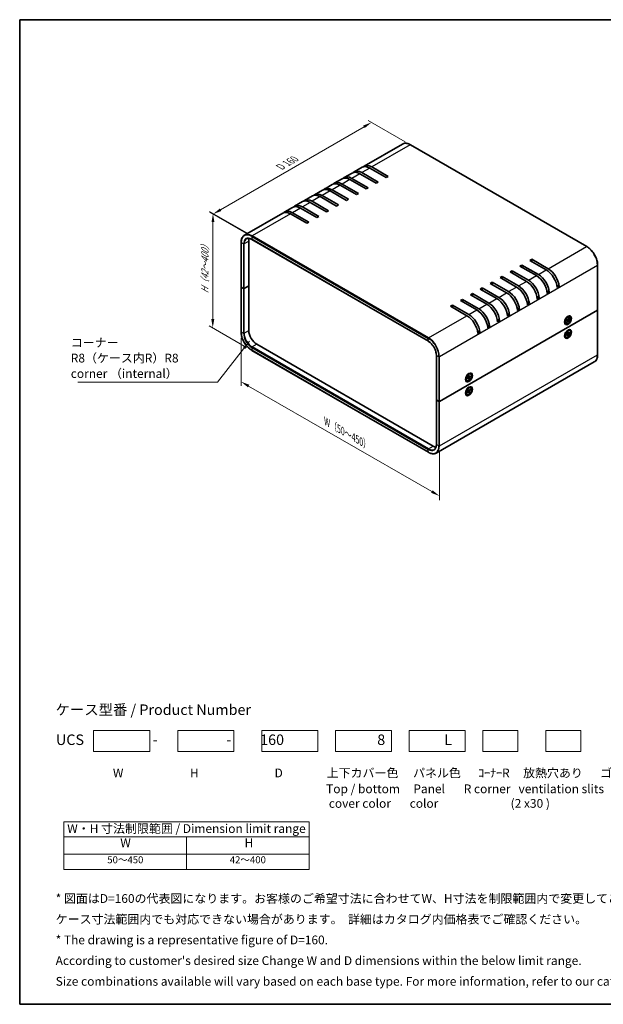
# Model space of a CAD drawing. Units: millimetres. Extents: x 36 to 3781, y 20 to 723.
# Drawn here: x 36 to 452, y 20 to 722 of the extents above; entities that cross this region are included whole.
import ezdxf

# ---------------------------------------------------------------- set-up
doc = ezdxf.new("R2010")
doc.units = ezdxf.units.MM
doc.header["$LTSCALE"] = 2.5
doc.layers.get('Defpoints').update_dxf_attribs({"lineweight": 25})
for name, color, linetype, lineweight in [('Border (ISO)', 7, 'Continuous', 35), ('Dimension (ISO)', 7, 'Continuous', 18), ('Sketch Geometry (ISO)', 7, 'Continuous', 18), ('Symbol (ISO)', 7, 'Continuous', 18), ('Visible (ISO)', 7, 'Continuous', 35), ('Visible Narrow (ISO)', 7, 'Continuous', 25)]:
    doc.layers.add(name, color=color, linetype=linetype, lineweight=lineweight)
doc.styles.add('Note Text (TK)', font='txt')
doc.styles.add('Note Text (TK2)', font='txt')
doc.dimstyles.new('Default - Method 1b (TK)', dxfattribs={"dimscale": 2.5, "dimtxt": 2.5, "dimasz": 2.5, "dimexe": 1, "dimexo": 1.5, "dimgap": 1, "dimtad": 1, "dimtoh": 1, "dimrnd": 1e-08, "dimdsep": 46, "dimtxsty": 'Note Text (TK)', "dimcen": 0.09, "dimdle": 5, "dimclrd": 100, "dimclre": 100, "dimclrt": 7, "dimadec": 1, "dimazin": 1, "dimtfac": 1, "dimtmove": 0, "dimatfit": 3, "dimfxl": 1, "dimtolj": 1, "dimlwd": -1, "dimlwe": -1, "dimarcsym": 0})
doc.dimstyles.new('Default - Method 1b (TK)$7', dxfattribs={"dimscale": 2.5, "dimtxt": 2.5, "dimasz": 2.5, "dimexe": 1, "dimexo": 1.5, "dimgap": 1, "dimtad": 1, "dimtoh": 1, "dimrnd": 1e-08, "dimdsep": 46, "dimtxsty": 'Note Text (TK)', "dimcen": 0.09, "dimdle": 5, "dimclrd": 100, "dimclre": 100, "dimclrt": 7, "dimadec": 1, "dimazin": 1, "dimtfac": 1, "dimtmove": 0, "dimatfit": 3, "dimfxl": 1, "dimtolj": 1, "dimlwd": -1, "dimlwe": -1, "dimarcsym": 0})

# ---------------------------------------------------------------- blocks, each defined once
blk = doc.blocks.new('図面枠 tk図枠')
at = {"layer": 'Border (ISO)'}
for p, q in [((14.5, 289), (405.5, 289)), ((14.5, 289), (14.5, 8)), ((405.5, 289), (405.5, 8)), ((14.5, 8), (405.5, 8))]:
    blk.add_line(p, q, dxfattribs=at)
blk = doc.blocks.new('*D5')
at = {"layer": 'Defpoints', "color": 0}
for p in [(287.21, 649.23), (314.85, 633.28), (201.77, 567.82)]:
    blk.add_point(p, dxfattribs=at)
at = {"layer": 'Dimension (ISO)', "color": 100}
for p, q in [((311.1, 635.44), (284.71, 650.68)), ((179.54, 586.91), (281.8, 646.1)), ((198.03, 569.98), (171.64, 585.22))]:
    blk.add_line(p, q, dxfattribs=at)
for points in [[(281.28, 647), (282.32, 645.2), (287.21, 649.23)], [(179.02, 587.81), (180.07, 586.01), (174.13, 583.78)]]:
    blk.add_solid(points, dxfattribs=at)
at = {"layer": 'Dimension (ISO)', "color": 7, "insert": (220.98, 616.75), "char_height": 6.25, "attachment_point": 4, "rotation": 30.06578, "style": 'Note Text (TK)'}
blk.add_mtext('\\A1;{\\Q-29.934;\\W0.817;\\H0.816x; D 160}', dxfattribs=at)
blk = doc.blocks.new('*D6')
at = {"layer": 'Defpoints', "color": 0}
for p in [(201.98, 568.19), (173.94, 502.63), (201.83, 486.52)]:
    blk.add_point(p, dxfattribs=at)
at = {"layer": 'Dimension (ISO)', "color": 100}
for p, q in [((198.24, 570.35), (171.59, 585.73)), ((174.08, 578.04), (173.95, 508.88)), ((198.09, 488.69), (171.44, 504.07))]:
    blk.add_line(p, q, dxfattribs=at)
for points in [[(173.04, 578.04), (175.12, 578.04), (174.09, 584.29)], [(172.91, 508.88), (174.99, 508.88), (173.94, 502.63)]]:
    blk.add_solid(points, dxfattribs=at)
at = {"layer": 'Dimension (ISO)', "color": 7, "insert": (168.3, 525.87), "char_height": 6.25, "attachment_point": 4, "rotation": 89.89476, "style": 'Note Text (TK)'}
blk.add_mtext('\\A1;{\\Q29.895;\\W0.817;\\H0.816x; H（42～400）}', dxfattribs=at)
blk = doc.blocks.new('*D7')
at = {"layer": 'Defpoints', "color": 0}
for p in [(194.12, 499.89), (335.63, 418.36), (335.63, 382.7)]:
    blk.add_point(p, dxfattribs=at)
at = {"layer": 'Dimension (ISO)', "color": 100}
for p, q in [((194.12, 495.56), (194.12, 461.34)), ((199.53, 461.11), (330.21, 385.82)), ((335.63, 414.03), (335.63, 379.81))]:
    blk.add_line(p, q, dxfattribs=at)
for points in [[(200.05, 462.01), (199.01, 460.2), (194.12, 464.23)], [(330.73, 386.72), (329.69, 384.92), (335.63, 382.7)]]:
    blk.add_solid(points, dxfattribs=at)
at = {"layer": 'Dimension (ISO)', "color": 7, "insert": (253.47, 436.6), "char_height": 6.25, "attachment_point": 4, "rotation": 330.05262, "style": 'Note Text (TK)'}
blk.add_mtext('\\A1;{\\Q-29.947;\\W0.817;\\H0.816x; W（50～450）}', dxfattribs=at)
blk = doc.blocks.new('テーブル2')
at = {"layer": 'Symbol (ISO)'}
for p, q in [((27.06, 60.04), (97.06, 60.04)), ((27.06, 60.04), (27.06, 55.76)), ((97.06, 60.04), (97.06, 55.76)), ((27.06, 55.76), (97.06, 55.76)), ((27.06, 55.76), (27.06, 50.86)), ((62.06, 55.76), (62.06, 50.86)), ((97.06, 55.76), (97.06, 50.86)), ((27.06, 50.86), (97.06, 50.86)), ((27.06, 50.86), (27.06, 46.46)), ((62.06, 50.86), (62.06, 46.46)), ((97.06, 50.86), (97.06, 46.46)), ((27.06, 46.46), (97.06, 46.46))]:
    blk.add_line(p, q, dxfattribs=at)
at = {"layer": 'Symbol (ISO)', "color": 7, "attachment_point": 7}
for s, insert, char_height, style in [('W・H 寸法制限範囲 / Dimension limit range', (28.06, 56.12), 2.5, 'Note Text (TK)'), ('W', (43.2, 52.04), 2.5, 'Note Text (TK)'), ('H', (78.65, 52.06), 2.5, 'Note Text (TK)'), ('50～450', (39.48, 47.63), 2, 'Note Text (TK2)'), ('42～400', (74.43, 47.63), 2, 'Note Text (TK2)')]:
    blk.add_mtext(s, dxfattribs=dict(at, insert=insert, char_height=char_height, style=style))

msp = doc.modelspace()

# ---------------------------------------------------------------- linework, layer by layer
at = {"layer": 'Sketch Geometry (ISO)'}
for p, q in [((88.9853, 215.3577), (128.9853, 215.3577)), ((88.9853, 200.3577), (88.9853, 215.3577)), ((128.9853, 215.3577), (128.9853, 200.3577)), ((148.9853, 200.3577), (148.9853, 215.3577)), ((148.9853, 215.3577), (188.9853, 215.3577)), ((188.9853, 215.3577), (188.9853, 200.3577)), ((208.9853, 200.3577), (208.9853, 215.3577)), ((208.9853, 215.3577), (248.9853, 215.3577)), ((248.9853, 215.3577), (248.9853, 200.3577)), ((261.4853, 200.3577), (261.4853, 215.3577)), ((261.4853, 215.3577), (301.4853, 215.3577)), ((301.4853, 215.3577), (301.4853, 200.3577)), ((313.9853, 215.3577), (353.9853, 215.3577)), ((313.9853, 200.3577), (313.9853, 215.3577)), ((353.9853, 215.3577), (353.9853, 200.3577)), ((366.4853, 215.3577), (391.4853, 215.3577)), ((366.4853, 200.3577), (366.4853, 215.3577)), ((391.4853, 215.3577), (391.4853, 200.3577)), ((411.4853, 200.3577), (411.4853, 215.3577)), ((411.4853, 215.3577), (436.4853, 215.3577)), ((436.4853, 215.3577), (436.4853, 200.3577)), ((128.9853, 200.3577), (88.9853, 200.3577)), ((188.9853, 200.3577), (148.9853, 200.3577)), ((248.9853, 200.3577), (208.9853, 200.3577)), ((301.4853, 200.3577), (261.4853, 200.3577)), ((353.9853, 200.3577), (313.9853, 200.3577)), ((391.4853, 200.3577), (366.4853, 200.3577)), ((436.4853, 200.3577), (411.4853, 200.3577))]:
    msp.add_line(p, q, dxfattribs=at)
at = {"layer": 'Visible (ISO)'}
for p, q in [((309.1977, 633.8067), (281.8326, 618.0075)), ((314.8477, 633.2767), (440.7127, 560.6085)), ((273.3474, 613.1085), (267.6905, 609.8425)), ((280.4184, 617.191), (274.7616, 613.925)), ((290.5146, 605.8276), (278.8474, 612.5637)), ((280.2616, 613.3802), (291.9288, 606.6441)), ((297.5857, 609.9101), (285.9184, 616.6462)), ((287.3326, 617.4627), (298.9999, 610.7266)), ((259.2052, 604.9435), (253.5484, 601.6775)), ((266.2763, 609.026), (260.6194, 605.76)), ((276.3725, 597.6626), (264.7052, 604.3987)), ((266.1194, 605.2152), (277.7867, 598.4791)), ((283.4436, 601.7451), (271.7763, 608.4812)), ((273.1905, 609.2977), (284.8578, 602.5616)), ((291.9288, 606.6441), (290.5146, 605.8276)), ((298.9999, 610.7266), (297.5857, 609.9101)), ((252.1342, 600.861), (246.4773, 597.5951)), ((269.3014, 593.5801), (257.6342, 600.3162)), ((259.0484, 601.1327), (270.7156, 594.3966)), ((277.7867, 598.4791), (276.3725, 597.6626)), ((284.8578, 602.5616), (283.4436, 601.7451)), ((237.992, 592.6961), (232.3352, 589.4301)), ((245.0631, 596.7786), (239.4062, 593.5126)), ((255.1593, 585.4152), (243.492, 592.1513)), ((244.9062, 592.9678), (256.5735, 586.2317)), ((262.2303, 589.4976), (250.5631, 596.2337)), ((251.9773, 597.0502), (263.6446, 590.3141)), ((263.6446, 590.3141), (262.2303, 589.4976)), ((270.7156, 594.3966), (269.3014, 593.5801)), ((223.8499, 584.5311), (196.4848, 568.7319)), ((230.921, 588.6136), (225.2641, 585.3476)), ((241.0171, 577.2502), (229.3499, 583.9863)), ((230.7641, 584.8028), (242.4314, 578.0667)), ((248.0882, 581.3327), (236.421, 588.0688)), ((237.8352, 588.8853), (249.5024, 582.1492)), ((256.5735, 586.2317), (255.1593, 585.4152)), ((242.4314, 578.0667), (241.0171, 577.2502)), ((249.5024, 582.1492), (248.0882, 581.3327)), ((194.1188, 563.5739), (194.1188, 531.7305)), ((199.6514, 532.547), (199.6514, 564.3904)), ((201.8348, 565.7227), (327.6999, 493.0545)), ((400.1162, 550.7141), (401.5304, 551.5306)), ((411.7834, 543.978), (400.1162, 550.7141)), ((401.5304, 551.5306), (413.1976, 544.7945)), ((401.5304, 551.5306), (401.5304, 549.8976)), ((385.974, 542.5491), (387.3882, 543.3656)), ((397.6413, 535.813), (385.974, 542.5491)), ((387.3882, 543.3656), (399.0555, 536.6295)), ((387.3882, 543.3656), (387.3882, 541.7326)), ((393.0451, 546.6316), (394.4593, 547.4481)), ((404.7124, 539.8955), (393.0451, 546.6316)), ((394.4593, 547.4481), (406.1266, 540.712)), ((394.4593, 547.4481), (394.4593, 545.8151)), ((448.4287, 547.2439), (448.4287, 515.4006)), ((371.8319, 534.3841), (373.2461, 535.2006)), ((383.4992, 527.648), (371.8319, 534.3841)), ((373.2461, 535.2006), (384.9134, 528.4645)), ((373.2461, 535.2006), (373.2461, 533.5676)), ((378.903, 538.4666), (380.3172, 539.2831)), ((390.5702, 531.7305), (378.903, 538.4666)), ((380.3172, 539.2831), (391.9844, 532.547)), ((380.3172, 539.2831), (380.3172, 537.6501)), ((194.1188, 531.7305), (194.1188, 499.8871)), ((195.9037, 530.6282), (194.2067, 531.608)), ((195.9037, 530.6282), (194.2067, 531.608)), ((196.328, 530.6282), (199.6514, 532.547)), ((199.6514, 532.547), (196.328, 530.6282)), ((199.6514, 500.7036), (199.6514, 532.547)), ((357.6898, 526.2192), (359.104, 527.0357)), ((359.104, 527.0357), (370.7712, 520.2996)), ((359.104, 527.0357), (359.104, 525.4027)), ((364.7608, 530.3016), (366.175, 531.1181)), ((376.4281, 523.5655), (364.7608, 530.3016)), ((366.175, 531.1181), (377.8423, 524.382)), ((366.175, 531.1181), (366.175, 529.4851)), ((412.1957, 529.043), (413.8725, 528.0749)), ((413.8725, 528.0749), (412.4583, 527.2584)), ((419.2667, 533.1255), (420.9436, 532.1574)), ((420.9436, 532.1574), (419.5294, 531.3409)), ((350.6187, 522.1367), (352.0329, 522.9532)), ((362.286, 515.4006), (350.6187, 522.1367)), ((352.0329, 522.9532), (363.7002, 516.2171)), ((352.0329, 522.9532), (352.0329, 521.3202)), ((369.357, 519.4831), (357.6898, 526.2192)), ((398.0535, 520.878), (399.7304, 519.9099)), ((399.7304, 519.9099), (398.3162, 519.0934)), ((405.1246, 524.9605), (406.8015, 523.9924)), ((406.8015, 523.9924), (405.3873, 523.1759)), ((448.3409, 515.2781), (335.628, 450.2033)), ((335.628, 450.2033), (448.3409, 515.2781)), ((343.5476, 518.0542), (344.9618, 518.8707)), ((355.2149, 511.3181), (343.5476, 518.0542)), ((344.9618, 518.8707), (356.6291, 512.1346)), ((344.9618, 518.8707), (344.9618, 517.2377)), ((390.9825, 516.7956), (392.6593, 515.8274)), ((392.6593, 515.8274), (391.2451, 515.0109)), ((448.4287, 515.4006), (448.4287, 483.5572)), ((376.8403, 508.6306), (378.5172, 507.6625)), ((378.5172, 507.6625), (377.103, 506.846)), ((383.9114, 512.7131), (385.5883, 511.7449)), ((385.5883, 511.7449), (384.1741, 510.9284)), ((425.0618, 507.8123), (425.0492, 507.8116)), ((425.1501, 507.7613), (425.0512, 507.8185)), ((425.1501, 508.1198), (425.1501, 507.0709)), ((425.8941, 505.7114), (425.7197, 505.8121)), ((426.1863, 509.9146), (427.0947, 510.439)), ((426.2739, 506.7217), (426.8723, 507.7524)), ((426.3205, 508.4144), (426.8793, 508.0086)), ((426.8795, 508.0085), (426.3366, 508.4048)), ((426.5227, 506.6646), (426.3828, 506.9093)), ((426.4968, 510.0938), (426.3978, 510.1509)), ((426.4084, 510.1448), (426.4027, 510.1561)), ((426.4174, 508.4045), (427.8766, 507.3958)), ((426.5164, 506.563), (427.1472, 507.5725)), ((427.1802, 508.4915), (426.5503, 508.7703)), ((428.1329, 507.8211), (426.5515, 508.6271)), ((426.5792, 508.8437), (427.1726, 508.4954)), ((427.959, 507.3421), (427.3655, 507.6905)), ((428.0217, 509.6228), (427.3909, 508.6133)), ((428.2177, 507.7715), (427.6588, 508.1772)), ((428.2642, 509.4641), (427.6659, 508.4334)), ((427.8903, 509.4124), (428.1766, 509.4097)), ((428.6441, 510.4745), (428.4697, 510.5752)), ((362.6982, 500.4656), (364.3751, 499.4975)), ((364.3751, 499.4975), (362.9609, 498.681)), ((369.7693, 504.5481), (371.4461, 503.58)), ((371.4461, 503.58), (370.0319, 502.7635)), ((426.1863, 500.1166), (427.0947, 500.641)), ((426.4968, 500.2958), (426.3978, 500.353)), ((426.4084, 500.3468), (426.4027, 500.3581)), ((427.0918, 499.5758), (427.0681, 498.5894)), ((427.5237, 498.72), (427.076, 498.9182)), ((427.4464, 499.7805), (427.4701, 498.8215)), ((428.4669, 499.1913), (427.6245, 498.7323)), ((428.4669, 498.7819), (427.6245, 498.2681)), ((427.9052, 498.8852), (428.363, 498.7694)), ((428.6441, 500.6765), (428.4697, 500.7772)), ((425.0618, 498.0144), (425.0492, 498.0137)), ((425.1501, 497.9634), (425.0512, 498.0205)), ((425.1501, 498.3218), (425.1501, 497.273)), ((425.8941, 495.9134), (425.7197, 496.0141)), ((426.0712, 497.8081), (426.9136, 498.3218)), ((426.0712, 497.3987), (426.9136, 497.8577)), ((427.0283, 497.8619), (426.6328, 498.1506)), ((427.0918, 496.8094), (427.0681, 497.7685)), ((427.4052, 497.1104), (427.076, 497.4489)), ((427.4464, 497.0141), (427.4701, 498.0006)), ((201.8348, 486.5226), (327.6999, 413.8544)), ((331.1733, 418.2375), (205.3083, 490.9057)), ((446.0627, 478.3992), (333.3499, 413.3244)), ((333.4188, 451.3056), (333.4188, 483.149)), ((354.3511, 466.9875), (354.3385, 466.9868)), ((354.4394, 466.9365), (354.3405, 466.9936)), ((354.4394, 467.295), (354.4394, 466.2461)), ((355.1834, 464.8865), (355.009, 464.9872)), ((355.3545, 466.7237), (356.1954, 467.2744)), ((355.3683, 466.3225), (356.211, 466.8196)), ((355.4757, 469.0897), (356.384, 469.6142)), ((355.7861, 469.269), (355.6871, 469.3261)), ((355.6978, 469.32), (355.6921, 469.3313)), ((356.3319, 466.8274), (355.9446, 467.1102)), ((356.3345, 468.513), (356.3437, 467.5452)), ((356.7988, 467.7008), (356.3403, 467.9037)), ((356.428, 465.8027), (356.3714, 466.741)), ((356.7385, 466.1179), (356.3879, 466.4674)), ((356.6888, 468.7335), (356.7454, 467.7953)), ((356.7822, 466.0232), (356.7731, 466.991)), ((357.7484, 468.2137), (356.9058, 467.7166)), ((357.7623, 467.8125), (356.9214, 467.2618)), ((357.2188, 467.9012), (357.6583, 467.7972)), ((357.9334, 469.6497), (357.759, 469.7504)), ((354.3511, 457.1896), (354.3385, 457.1888)), ((354.4394, 457.1386), (354.3405, 457.1957)), ((354.4394, 457.497), (354.4394, 456.4482)), ((355.3584, 456.5896), (356.1611, 457.3496)), ((355.457, 456.2532), (356.2728, 456.9682)), ((355.4757, 459.2918), (356.384, 459.8162)), ((355.7861, 459.471), (355.6871, 459.5281)), ((355.6978, 459.522), (355.6921, 459.5333)), ((356.0552, 458.4515), (356.2665, 457.6315)), ((356.4318, 457.0039), (356.0727, 457.266)), ((357.0025, 456.5713), (356.107, 457.2985)), ((356.6989, 457.9284), (356.1245, 458.1826)), ((356.3958, 458.7619), (356.6527, 457.9834)), ((356.7209, 456.1784), (356.4641, 456.9569)), ((357.6598, 458.6871), (356.844, 457.972)), ((357.0615, 456.4888), (356.8502, 457.3088)), ((357.7584, 458.3506), (356.9557, 457.5907)), ((357.2984, 458.3703), (357.6565, 458.3187)), ((357.9334, 459.8517), (357.759, 459.9524)), ((333.4188, 451.3056), (333.4188, 419.4622)), ((333.5067, 451.1831), (335.2038, 450.2033)), ((333.5067, 451.1831), (335.2038, 450.2033)), ((355.1834, 455.0886), (355.009, 455.1893)), ((355.4788, 456.334), (355.4693, 456.3527))]:
    msp.add_line(p, q, dxfattribs=at)
for centre, major_axis, start_param, end_param in [((287.3326, 608.4812), (-5.5, 9.5263), 5.49778714, 6.41210701), ((278.8474, 603.5822), (-5.5, 9.5263), 5.49778714, 6.28318531), ((280.2616, 604.3987), (-5.5, 9.5263), 5.49778714, 6.41210701), ((285.9184, 607.6647), (-5.5, 9.5263), 5.49778714, 6.28318531), ((264.7052, 595.4172), (-5.5, 9.5263), 5.49778714, 6.28318531), ((266.1194, 596.2337), (-5.5, 9.5263), 5.49778714, 6.41210701), ((271.7763, 599.4997), (-5.5, 9.5263), 5.49778714, 6.28318531), ((273.1905, 600.3162), (-5.5, 9.5263), 5.49778714, 6.41210701), ((250.5631, 587.2523), (-5.5, 9.5263), 5.49778714, 6.28318531), ((251.9773, 588.0688), (-5.5, 9.5263), 5.49778714, 6.41210701), ((257.6342, 591.3348), (-5.5, 9.5263), 5.49778714, 6.28318531), ((259.0484, 592.1513), (-5.5, 9.5263), 5.49778714, 6.41210701), ((237.8352, 579.9038), (-5.5, 9.5263), 5.49778714, 6.41210701), ((243.492, 583.1698), (-5.5, 9.5263), 5.49778714, 6.28318531), ((244.9062, 583.9863), (-5.5, 9.5263), 5.49778714, 6.41210701), ((229.3499, 575.0048), (-5.5, 9.5263), 5.49778714, 6.28318531), ((230.7641, 575.8213), (-5.5, 9.5263), 5.49778714, 6.41210701), ((236.421, 579.0873), (-5.5, 9.5263), 5.49778714, 6.28318531), ((205.3083, 561.1244), (-4, 6.9282), 0.43656147, 0.78539816), ((411.7834, 534.9965), (-5.5, 9.5263), 4.0180256, 5.49778714), ((413.1976, 535.813), (5.5, -9.5263), 0.87643294, 2.35619449), ((397.6413, 526.8315), (-5.5, 9.5263), 4.0180256, 5.49778714), ((399.0555, 527.648), (5.5, -9.5263), 0.87643294, 2.35619449), ((404.7124, 530.914), (-5.5, 9.5263), 4.0180256, 5.49778714), ((406.1266, 531.7305), (5.5, -9.5263), 0.87643294, 2.35619449), ((194.4188, 531.7305), (-0.3, 0), 0, 0.78539816), ((194.4188, 531.7305), (-0.3, 0), 0, 0.78539816), ((196.1159, 530.7507), (0.3, 0), 3.92699082, 5.49778714), ((196.1159, 530.7507), (-0.3, 0), 0.78539816, 2.35619449), ((383.4992, 518.6666), (-5.5, 9.5263), 4.0180256, 5.49778714), ((384.9134, 519.4831), (5.5, -9.5263), 0.87643294, 2.35619449), ((390.5702, 522.7491), (-5.5, 9.5263), 4.0180256, 5.49778714), ((391.9844, 523.5655), (5.5, -9.5263), 0.87643294, 2.35619449), ((370.7712, 511.3181), (5.5, -9.5263), 0.87643294, 2.35619449), ((376.4281, 514.5841), (-5.5, 9.5263), 4.0180256, 5.49778714), ((377.8423, 515.4006), (5.5, -9.5263), 0.87643294, 2.35619449), ((362.286, 506.4191), (-5.5, 9.5263), 4.0180256, 5.49778714), ((363.7002, 507.2356), (5.5, -9.5263), 0.87643294, 2.35619449), ((369.357, 510.5016), (-5.5, 9.5263), 4.0180256, 5.49778714), ((448.1287, 515.4006), (0.3, 0), 5.49778714, 6.28318531), ((448.1287, 515.4006), (0.3, 0), 5.49778714, 6.28318531), ((355.2149, 502.3366), (-5.5, 9.5263), 4.0180256, 5.49778714), ((356.6291, 503.1531), (5.5, -9.5263), 0.87643294, 2.35619449), ((427.0947, 508.1936), (-1.375, -2.3816), 3.14159265, 6.28318531), ((426.1023, 508.7665), (-0.875, -1.5155), 5.92181818, 6.19051441), ((425.2185, 509.2769), (0.875, 1.5155), 3.77694932, 3.83431992), ((426.0926, 508.7722), (-0.4102, -0.7106), 1.37943965, 1.69759837), ((425.2185, 509.2769), (0.875, 1.5155), 5.59045804, 5.64782864), ((426.1023, 508.7665), (0.875, 1.5155), 0.0926709, 0.36136712), ((426.7603, 507.8182), (0.1124, 0.1948), 4.70824688, 6.22277277), ((427.2526, 507.496), (0.1124, 0.1948), 6.27904321, 7.7935691), ((427.2855, 508.6899), (-0.1124, -0.1948), 6.27904321, 7.7935691), ((427.7778, 508.3677), (-0.1124, -0.1948), 4.70824688, 6.22277277), ((205.3083, 497.4377), (-4, 6.9282), 0.78539816, 2.35619449), ((427.0947, 498.3957), (-1.375, -2.3816), 3.14159265, 6.28318531), ((425.2185, 499.4789), (0.875, 1.5155), 5.59045804, 5.64782864), ((426.1023, 498.9686), (0.875, 1.5155), 0.0926709, 0.36136712), ((427.629, 498.9184), (-0.1124, -0.1948), 5.52592236, 7.04044825), ((426.1023, 498.9686), (-0.875, -1.5155), 5.92181818, 6.19051441), ((425.2185, 499.4789), (0.875, 1.5155), 3.77694932, 3.83431992), ((426.9091, 498.5028), (0.1124, 0.1948), 3.95512603, 5.46965193), ((426.9091, 497.6715), (0.1124, 0.1948), 5.52592236, 7.04044825), ((427.629, 498.0872), (-0.1124, -0.1948), 3.95512603, 5.46965193), ((356.384, 467.3688), (-1.375, -2.3816), 3.14159265, 6.28318531), ((355.3917, 467.9417), (-0.875, -1.5155), 5.92181818, 6.19051441), ((354.5078, 468.452), (0.875, 1.5155), 3.77694932, 3.83431992), ((354.5078, 468.452), (0.875, 1.5155), 5.59045804, 5.64782864), ((355.3917, 467.9417), (0.875, 1.5155), 0.0926709, 0.36136712), ((356.1847, 467.4515), (0.1124, 0.1948), 3.99412629, 5.50865218), ((356.2128, 466.637), (0.1124, 0.1948), 5.56492262, 7.07944851), ((356.904, 467.8992), (-0.1124, -0.1948), 5.56492262, 7.07944851), ((356.9321, 467.0848), (-0.1124, -0.1948), 3.99412629, 5.50865218), ((356.384, 457.5708), (-1.375, -2.3816), 3.14159265, 6.28318531), ((355.3917, 458.1438), (-0.875, -1.5155), 5.92181818, 6.19051441), ((354.5078, 458.6541), (0.875, 1.5155), 3.77694932, 3.83431992), ((354.5078, 458.6541), (0.875, 1.5155), 5.59045804, 5.64782864), ((355.3917, 458.1438), (0.875, 1.5155), 0.0926709, 0.36136712), ((356.1126, 457.4965), (0.1124, 0.1948), 4.23670393, 5.75122983), ((356.3126, 456.8135), (0.1124, 0.1948), 5.80750026, 7.32202615), ((356.8041, 458.1268), (-0.1124, -0.1948), 5.80750026, 7.32202615), ((357.0042, 457.4438), (-0.1124, -0.1948), 4.23670393, 5.75122983), ((333.7188, 451.3056), (-0.3, 0), 0, 0.78539816), ((333.7188, 451.3056), (-0.3, 0), 0, 0.78539816), ((335.4159, 450.3258), (0.3, 0), 3.92699082, 5.49778714), ((335.4159, 450.3258), (-0.3, 0), 0.78539816, 2.35619449), ((331.1733, 424.7695), (-4, 6.9282), 2.35619449, 2.70503119)]:
    msp.add_ellipse(centre, major_axis=major_axis, ratio=0.57735027, start_param=start_param, end_param=end_param, dxfattribs=at)
for centre, major_axis in [((427.3398, 508.0521), (-1.75, -3.0311)), ((427.2691, 508.0929), (-1.375, -2.3816)), ((427.3398, 498.2542), (1.75, 3.0311)), ((427.2691, 498.295), (1.375, 2.3816)), ((356.6291, 467.2273), (-1.75, -3.0311)), ((356.5584, 467.2681), (-1.375, -2.3816)), ((356.6291, 457.4293), (1.75, 3.0311)), ((356.5584, 457.4701), (1.375, 2.3816))]:
    msp.add_ellipse(centre, major_axis=major_axis, ratio=0.57735027, dxfattribs=at)
for points, knots in [([(309.1977, 633.8067), (309.5014, 633.982), (309.8289, 634.1158), (310.5201, 634.2966), (310.8836, 634.3437), (311.6353, 634.352), (312.0234, 634.3132), (312.8147, 634.1532), (313.2179, 634.032), (314.0304, 633.7115), (314.4397, 633.5122), (314.8477, 633.2767)], [3.926990817, 3.926990817, 3.926990817, 3.926990817, 4.08407045, 4.08407045, 4.241150082, 4.241150082, 4.398229715, 4.398229715, 4.555309348, 4.555309348, 4.71238898, 4.71238898, 4.71238898, 4.71238898]), ([(196.4848, 568.7319), (196.1812, 568.5566), (195.9015, 568.3398), (195.3993, 567.8316), (195.1768, 567.5403), (194.7938, 566.8935), (194.6333, 566.538), (194.3762, 565.7727), (194.2796, 565.3629), (194.1509, 564.499), (194.1188, 564.0449), (194.1188, 563.5739)], [2.35619449, 2.35619449, 2.35619449, 2.35619449, 2.513274123, 2.513274123, 2.670353756, 2.670353756, 2.827433388, 2.827433388, 2.984513021, 2.984513021, 3.141592654, 3.141592654, 3.141592654, 3.141592654]), ([(197.9848, 566.1338), (198.1786, 566.2457), (198.3876, 566.3313), (198.8346, 566.4482), (199.0727, 566.4795), (199.5746, 566.485), (199.8384, 566.4592), (200.3852, 566.3486), (200.6681, 566.2639), (201.2452, 566.0363), (201.5393, 565.8934), (201.8348, 565.7227)], [3.926990817, 3.926990817, 3.926990817, 3.926990817, 4.08407045, 4.08407045, 4.241150082, 4.241150082, 4.398229715, 4.398229715, 4.555309348, 4.555309348, 4.71238898, 4.71238898, 4.71238898, 4.71238898]), ([(440.7127, 560.6085), (441.5286, 560.1375), (442.3389, 559.5208), (443.8764, 558.0562), (444.6033, 557.2085), (445.9066, 555.3627), (446.4827, 554.3649), (447.4296, 552.3133), (447.8002, 551.26), (448.2998, 549.1962), (448.4287, 548.186), (448.4287, 547.2439)], [4.71238898, 4.71238898, 4.71238898, 4.71238898, 5.02654825, 5.02654825, 5.34070751, 5.34070751, 5.65486678, 5.65486678, 5.96902604, 5.96902604, 6.28318531, 6.28318531, 6.28318531, 6.28318531]), ([(426.3262, 508.4104), (426.3303, 508.4074), (426.3333, 508.4052), (426.3364, 508.4029), (426.3361, 508.4031), (426.3315, 508.4064), (426.3264, 508.4101), (426.3205, 508.4144)], [0.0346183544, 0.0346183544, 0.0346183544, 0.0346183544, 0.0376526245, 0.0376526245, 0.0414107697, 0.0414107697, 0.0452207105, 0.0452207105, 0.0452207105, 0.0452207105]), ([(426.3359, 508.4033), (426.3505, 508.4333), (426.3658, 508.4631), (426.3973, 508.5223), (426.4136, 508.5516), (426.4472, 508.6097), (426.4645, 508.6385), (426.5001, 508.6953), (426.5184, 508.7233), (426.5559, 508.7786), (426.575, 508.8059), (426.5946, 508.8326)], [2.989400325, 2.989400325, 2.989400325, 2.989400325, 3.050282785, 3.050282785, 3.111165245, 3.111165245, 3.172047705, 3.172047705, 3.232930165, 3.232930165, 3.293812625, 3.293812625, 3.293812625, 3.293812625]), ([(426.5227, 506.6646), (426.5274, 506.6565), (426.5308, 506.6465), (426.5343, 506.6259), (426.534, 506.6117), (426.5288, 506.5878), (426.5231, 506.5738), (426.5164, 506.563)], [0.0346183544, 0.0346183544, 0.0346183544, 0.0346183544, 0.0376526245, 0.0376526245, 0.0414107697, 0.0414107697, 0.0452207105, 0.0452207105, 0.0452207105, 0.0452207105]), ([(426.5792, 508.8437), (426.5855, 508.84), (426.5907, 508.8366), (426.5942, 508.8338), (426.5947, 508.833), (426.5945, 508.8327)], [0.01516536768, 0.01516536768, 0.01516536768, 0.01516536768, 0.0189753085, 0.0189753085, 0.02115568645, 0.02115568645, 0.02115568645, 0.02115568645]), ([(427.959, 507.3421), (427.9527, 507.3459), (427.9433, 507.3516), (427.9253, 507.3631), (427.9135, 507.3708), (427.895, 507.3832), (427.8853, 507.3898), (427.8766, 507.3958)], [0.0151653677, 0.0151653677, 0.0151653677, 0.0151653677, 0.0189753085, 0.0189753085, 0.0227334537, 0.0227334537, 0.0257677238, 0.0257677238, 0.0257677238, 0.0257677238]), ([(428.1329, 507.8211), (428.1422, 507.8164), (428.1526, 507.8109), (428.1722, 507.8001), (428.1843, 507.793), (428.2025, 507.7819), (428.2117, 507.7758), (428.2177, 507.7715)], [0.0346183544, 0.0346183544, 0.0346183544, 0.0346183544, 0.0376526245, 0.0376526245, 0.0414107697, 0.0414107697, 0.0452207105, 0.0452207105, 0.0452207105, 0.0452207105]), ([(428.2642, 509.4641), (428.2579, 509.4532), (428.2481, 509.4415), (428.2292, 509.4255), (428.2167, 509.4183), (428.1967, 509.4115), (428.1861, 509.4096), (428.1766, 509.4097)], [0.0151653677, 0.0151653677, 0.0151653677, 0.0151653677, 0.0189753085, 0.0189753085, 0.0227334537, 0.0227334537, 0.0257677238, 0.0257677238, 0.0257677238, 0.0257677238]), ([(194.1188, 499.8871), (194.1188, 498.9451), (194.2478, 497.9349), (194.7473, 495.8711), (195.118, 494.8177), (196.0648, 492.7662), (196.6409, 491.7684), (197.9442, 489.9226), (198.6711, 489.0749), (200.2087, 487.6103), (201.019, 486.9936), (201.8348, 486.5226)], [3.14159265, 3.14159265, 3.14159265, 3.14159265, 3.45575192, 3.45575192, 3.76991118, 3.76991118, 4.08407045, 4.08407045, 4.39822972, 4.39822972, 4.71238898, 4.71238898, 4.71238898, 4.71238898]), ([(427.091, 499.5437), (427.1086, 499.5567), (427.1263, 499.5693), (427.1672, 499.5972), (427.1905, 499.6123), (427.2369, 499.6407), (427.2601, 499.6541), (427.3063, 499.6791), (427.3292, 499.6907), (427.3749, 499.7122), (427.3976, 499.7221), (427.42, 499.731)], [1.432781381, 1.432781381, 1.432781381, 1.432781381, 1.479277307, 1.479277307, 1.540494349, 1.540494349, 1.60171139, 1.60171139, 1.662928432, 1.662928432, 1.724145474, 1.724145474, 1.724145474, 1.724145474]), ([(427.4464, 499.7805), (427.4466, 499.7703), (427.4446, 499.7594), (427.4377, 499.7442), (427.4315, 499.7372), (427.4234, 499.7325), (427.4218, 499.7317), (427.42, 499.7311)], [0.01516536768, 0.01516536768, 0.01516536768, 0.01516536768, 0.0189753085, 0.0189753085, 0.02273345371, 0.02273345371, 0.02358385065, 0.02358385065, 0.02358385065, 0.02358385065]), ([(428.4669, 498.7819), (428.458, 498.7764), (428.4453, 498.7714), (428.422, 498.7659), (428.4073, 498.7645), (428.3847, 498.7653), (428.3731, 498.7669), (428.363, 498.7694)], [0.0151653677, 0.0151653677, 0.0151653677, 0.0151653677, 0.0189753085, 0.0189753085, 0.0227334537, 0.0227334537, 0.0257677238, 0.0257677238, 0.0257677238, 0.0257677238]), ([(333.4188, 483.149), (333.4188, 483.8303), (333.3253, 484.5718), (332.9563, 486.0987), (332.6806, 486.8839), (331.9741, 488.416), (331.5433, 489.1626), (330.5705, 490.5413), (330.0286, 491.1731), (328.8902, 492.2582), (328.2939, 492.7112), (327.7018, 493.0534), (327.7008, 493.054), (327.6999, 493.0545)], [0, 0, 0, 0, 0.31363808, 0.31363808, 0.62779734, 0.62779734, 0.94195661, 0.94195661, 1.25611588, 1.25611588, 1.57027514, 1.57027514, 1.57079633, 1.57079633, 1.57079633, 1.57079633]), ([(426.1009, 497.4462), (426.1011, 497.4444), (426.1013, 497.4425), (426.1013, 497.4332), (426.0983, 497.4243), (426.0887, 497.4107), (426.0802, 497.4036), (426.0712, 497.3987)], [0.03680222753, 0.03680222753, 0.03680222753, 0.03680222753, 0.03765262447, 0.03765262447, 0.04141076968, 0.04141076968, 0.04522071051, 0.04522071051, 0.04522071051, 0.04522071051]), ([(426.1009, 497.4462), (426.0974, 497.4701), (426.0946, 497.4947), (426.0904, 497.545), (426.089, 497.5707), (426.0876, 497.6232), (426.0876, 497.6499), (426.089, 497.7044), (426.0904, 497.7321), (426.0941, 497.7815), (426.0962, 497.803), (426.0986, 497.8248)], [6.12983616, 6.12983616, 6.12983616, 6.12983616, 6.191053202, 6.191053202, 6.252270244, 6.252270244, 6.313487285, 6.313487285, 6.374704327, 6.374704327, 6.421200253, 6.421200253, 6.421200253, 6.421200253]), ([(427.4052, 497.1104), (427.4124, 497.1029), (427.4196, 497.0937), (427.4315, 497.0745), (427.4377, 497.061), (427.4446, 497.0381), (427.4466, 497.0247), (427.4464, 497.0141)], [0.0346183544, 0.0346183544, 0.0346183544, 0.0346183544, 0.0376526245, 0.0376526245, 0.0414107697, 0.0414107697, 0.0452207105, 0.0452207105, 0.0452207105, 0.0452207105]), ([(448.4287, 483.5572), (448.4287, 483.0862), (448.3966, 482.632), (448.268, 481.7682), (448.1713, 481.3584), (447.9142, 480.5931), (447.7537, 480.2376), (447.3707, 479.5908), (447.1482, 479.2995), (446.646, 478.7913), (446.3664, 478.5745), (446.0627, 478.3992)], [0, 0, 0, 0, 0.157079633, 0.157079633, 0.314159265, 0.314159265, 0.471238898, 0.471238898, 0.628318531, 0.628318531, 0.785398163, 0.785398163, 0.785398163, 0.785398163]), ([(355.3976, 466.3743), (355.3981, 466.3718), (355.3984, 466.3693), (355.3984, 466.359), (355.3955, 466.3498), (355.3858, 466.3355), (355.3773, 466.3278), (355.3683, 466.3225)], [0.03654496971, 0.03654496971, 0.03654496971, 0.03654496971, 0.03765262447, 0.03765262447, 0.04141076968, 0.04141076968, 0.04522071051, 0.04522071051, 0.04522071051, 0.04522071051]), ([(355.3977, 466.3743), (355.3934, 466.3974), (355.3897, 466.4212), (355.3837, 466.47), (355.3814, 466.495), (355.3782, 466.5461), (355.3773, 466.5722), (355.3769, 466.6255), (355.3774, 466.6526), (355.3795, 466.7005), (355.3808, 466.7212), (355.3825, 466.742)], [2.98816488, 2.98816488, 2.98816488, 2.98816488, 3.049411696, 3.049411696, 3.110658512, 3.110658512, 3.171905328, 3.171905328, 3.233152144, 3.233152144, 3.27844802, 3.27844802, 3.27844802, 3.27844802]), ([(356.3348, 468.4822), (356.3528, 468.4963), (356.3708, 468.51), (356.4121, 468.54), (356.4354, 468.5562), (356.4819, 468.5867), (356.5051, 468.6012), (356.5514, 468.6284), (356.5745, 468.6411), (356.6205, 468.6648), (356.6434, 468.6758), (356.6661, 468.6859)], [4.573297481, 4.573297481, 4.573297481, 4.573297481, 4.620907039, 4.620907039, 4.682094534, 4.682094534, 4.74328203, 4.74328203, 4.804469525, 4.804469525, 4.865657021, 4.865657021, 4.865657021, 4.865657021]), ([(356.6888, 468.7335), (356.6894, 468.7235), (356.6879, 468.7128), (356.6816, 468.698), (356.6758, 468.6913), (356.6684, 468.687), (356.6672, 468.6864), (356.6661, 468.6859)], [0.01516536768, 0.01516536768, 0.01516536768, 0.01516536768, 0.0189753085, 0.0189753085, 0.02273345371, 0.02273345371, 0.02334146716, 0.02334146716, 0.02334146716, 0.02334146716]), ([(356.7385, 466.1179), (356.7459, 466.1105), (356.7533, 466.1014), (356.7657, 466.0825), (356.7722, 466.0692), (356.7798, 466.0467), (356.7821, 466.0335), (356.7822, 466.0232)], [0.0346183544, 0.0346183544, 0.0346183544, 0.0346183544, 0.0376526245, 0.0376526245, 0.0414107697, 0.0414107697, 0.0452207105, 0.0452207105, 0.0452207105, 0.0452207105]), ([(357.7623, 467.8125), (357.7533, 467.8067), (357.7407, 467.8012), (357.7174, 467.795), (357.7026, 467.7932), (357.68, 467.7935), (357.6684, 467.7948), (357.6583, 467.7972)], [0.0151653677, 0.0151653677, 0.0151653677, 0.0151653677, 0.0189753085, 0.0189753085, 0.0227334537, 0.0227334537, 0.0257677238, 0.0257677238, 0.0257677238, 0.0257677238]), ([(356.0613, 458.4278), (356.0801, 458.4485), (356.0991, 458.4687), (356.1403, 458.5111), (356.1625, 458.5331), (356.2074, 458.5757), (356.23, 458.5964), (356.2756, 458.6361), (356.2985, 458.6553), (356.3446, 458.6921), (356.3677, 458.7097), (356.3908, 458.7266)], [1.426347311, 1.426347311, 1.426347311, 1.426347311, 1.479475088, 1.479475088, 1.540500108, 1.540500108, 1.601525128, 1.601525128, 1.662550148, 1.662550148, 1.723575168, 1.723575168, 1.723575168, 1.723575168]), ([(356.3958, 458.7619), (356.3986, 458.7536), (356.3995, 458.7449), (356.3974, 458.7339), (356.3946, 458.7294), (356.3908, 458.7266)], [0.01516536768, 0.01516536768, 0.01516536768, 0.01516536768, 0.0189753085, 0.0189753085, 0.02215042328, 0.02215042328, 0.02215042328, 0.02215042328]), ([(357.7584, 458.3506), (357.7498, 458.3426), (357.7376, 458.3344), (357.7149, 458.324), (357.7005, 458.3199), (357.6781, 458.3172), (357.6666, 458.3172), (357.6565, 458.3187)], [0.0151653677, 0.0151653677, 0.0151653677, 0.0151653677, 0.0189753085, 0.0189753085, 0.0227334537, 0.0227334537, 0.0257677238, 0.0257677238, 0.0257677238, 0.0257677238]), ([(355.4739, 456.3435), (355.4653, 456.3605), (355.4572, 456.3783), (355.442, 456.4152), (355.435, 456.4345), (355.422, 456.4742), (355.4161, 456.4948), (355.4055, 456.5373), (355.4008, 456.5592), (355.3944, 456.5943), (355.3923, 456.607), (355.3904, 456.6199)], [6.13966018, 6.13966018, 6.13966018, 6.13966018, 6.199024667, 6.199024667, 6.258389154, 6.258389154, 6.317753642, 6.317753642, 6.377118129, 6.377118129, 6.410189144, 6.410189144, 6.410189144, 6.410189144]), ([(355.4788, 456.334), (355.4825, 456.3267), (355.4846, 456.3182), (355.4853, 456.3011), (355.4828, 456.2897), (355.4738, 456.2712), (355.4656, 456.2609), (355.457, 456.2532)], [0.0346183544, 0.0346183544, 0.0346183544, 0.0346183544, 0.0376526245, 0.0376526245, 0.0414107697, 0.0414107697, 0.0452207105, 0.0452207105, 0.0452207105, 0.0452207105]), ([(357.0025, 456.5713), (357.0107, 456.5647), (357.0192, 456.5566), (357.0343, 456.5399), (357.0429, 456.5283), (357.0544, 456.5089), (357.0593, 456.4976), (357.0615, 456.4888)], [0.0346183544, 0.0346183544, 0.0346183544, 0.0346183544, 0.0376526245, 0.0376526245, 0.0414107697, 0.0414107697, 0.0452207105, 0.0452207105, 0.0452207105, 0.0452207105]), ([(333.4188, 419.4622), (333.4188, 419.121), (333.3956, 418.7948), (333.3042, 418.1812), (333.236, 417.8938), (333.0584, 417.3651), (332.9489, 417.1237), (332.6931, 416.6918), (332.547, 416.5012), (332.2222, 416.1725), (332.0436, 416.0343), (331.8499, 415.9225)], [6.283185307, 6.283185307, 6.283185307, 6.283185307, 6.44026494, 6.44026494, 6.597344573, 6.597344573, 6.754424205, 6.754424205, 6.911503838, 6.911503838, 7.068583471, 7.068583471, 7.068583471, 7.068583471]), ([(327.6999, 413.8544), (328.1078, 413.6188), (328.5171, 413.4196), (329.3296, 413.0991), (329.7328, 412.9778), (330.5241, 412.8179), (330.9122, 412.7791), (331.6639, 412.7874), (332.0274, 412.8345), (332.7186, 413.0153), (333.0462, 413.1491), (333.3499, 413.3244)], [4.71238898, 4.71238898, 4.71238898, 4.71238898, 4.869468613, 4.869468613, 5.026548246, 5.026548246, 5.183627878, 5.183627878, 5.340707511, 5.340707511, 5.497787144, 5.497787144, 5.497787144, 5.497787144])]:
    msp.add_open_spline(points, degree=3, knots=knots, dxfattribs=at)
for points, weights in [([(426.3562, 508.444), (426.3854, 508.4252), (426.4174, 508.4045)], [1.08331525459, 1.0419460135, 1]), ([(426.5515, 508.6271), (426.5155, 508.6485), (426.483, 508.6679)], [1, 1.0463411539, 1.09197833354])]:
    msp.add_rational_spline(points, weights, degree=2, dxfattribs=at)
at = {"layer": 'Visible Narrow (ISO)'}
for p, q in [((314.6977, 633.2619), (287.3326, 617.4627)), ((314.6977, 633.2619), (440.5627, 560.5937)), ((278.8474, 612.5637), (273.1905, 609.2977)), ((285.9184, 616.6462), (280.2616, 613.3802)), ((264.7052, 604.3987), (259.0484, 601.1327)), ((271.7763, 608.4812), (266.1194, 605.2152)), ((257.6342, 600.3162), (251.9773, 597.0502)), ((243.492, 592.1513), (237.8352, 588.8853)), ((250.5631, 596.2337), (244.9062, 592.9678)), ((229.3499, 583.9863), (201.9848, 568.1871)), ((236.421, 588.0688), (230.7641, 584.8028)), ((194.2067, 531.608), (194.2067, 563.4514)), ((195.9037, 562.4716), (194.2067, 563.4514)), ((195.9037, 562.4716), (195.9037, 530.6282)), ((199.6514, 564.3904), (196.328, 562.4716)), ((196.328, 530.6282), (196.328, 562.4716)), ((201.7727, 567.8197), (327.6377, 495.1515)), ((201.7727, 567.8197), (201.7727, 565.8601)), ((327.6377, 493.1919), (201.7727, 565.8601)), ((327.8499, 495.5189), (201.9848, 568.1871)), ((413.1976, 544.7945), (440.5627, 560.5937)), ((448.3409, 547.1215), (335.628, 482.0467)), ((406.1266, 540.712), (411.7834, 543.978)), ((448.3409, 547.1215), (448.3409, 515.2781)), ((391.9844, 532.547), (397.6413, 535.813)), ((399.0555, 536.6295), (404.7124, 539.8955)), ((194.2067, 499.7647), (194.2067, 531.608)), ((195.9037, 530.6282), (195.9037, 498.7849)), ((196.328, 498.7849), (196.328, 530.6282)), ((377.8423, 524.382), (383.4992, 527.648)), ((384.9134, 528.4645), (390.5702, 531.7305)), ((370.7712, 520.2996), (376.4281, 523.5655)), ((356.6291, 512.1346), (362.286, 515.4006)), ((363.7002, 516.2171), (369.357, 519.4831)), ((448.3409, 515.2781), (448.3409, 483.4347)), ((327.8499, 495.5189), (355.2149, 511.3181)), ((426.8793, 508.0086), (426.3366, 508.4048)), ((427.3655, 507.6905), (426.3499, 508.4316)), ((427.6588, 508.1772), (426.4982, 508.692)), ((427.1726, 508.4954), (426.5507, 508.7708)), ((427.1472, 507.5725), (426.8641, 507.7383)), ((427.6659, 508.4334), (427.3809, 508.5981)), ((194.2067, 499.7647), (195.9037, 498.7849)), ((196.328, 498.7849), (199.6514, 500.7036)), ((427.4701, 498.8215), (427.0782, 499.0103)), ((327.6377, 493.1919), (327.6377, 495.1515)), ((426.9136, 497.8577), (426.5541, 498.1026)), ((427.4701, 498.0006), (426.8678, 498.2939)), ((427.6245, 498.2681), (427.0694, 498.643)), ((201.7727, 488.6195), (327.6377, 415.9513)), ((201.7727, 488.6195), (201.7727, 486.6599)), ((327.6377, 413.9917), (201.7727, 486.6599)), ((205.3083, 490.9057), (201.9848, 488.9869)), ((327.8499, 416.3187), (201.9848, 488.9869)), ((333.5067, 451.1831), (333.5067, 483.0265)), ((335.2038, 482.0467), (333.5067, 483.0265)), ((335.2038, 482.0467), (335.2038, 450.2033)), ((335.628, 418.36), (448.3409, 483.4347)), ((335.628, 450.2033), (335.628, 482.0467)), ((356.211, 466.8196), (355.862, 467.056)), ((356.7731, 466.991), (356.1917, 467.272)), ((356.7454, 467.7953), (356.3395, 467.9894)), ((356.9214, 467.2618), (356.3427, 467.65)), ((356.2728, 456.9682), (355.9674, 457.1662)), ((356.6527, 457.9834), (356.1117, 458.2323)), ((356.9557, 457.5907), (356.1428, 458.1118)), ((356.8502, 457.3088), (356.2713, 457.5774)), ((333.5067, 419.3398), (333.5067, 451.1831)), ((335.2038, 450.2033), (335.2038, 418.36)), ((335.628, 418.36), (335.628, 450.2033)), ((327.6377, 413.9917), (327.6377, 415.9513)), ((327.8499, 416.3187), (331.1733, 418.2375)), ((333.5067, 419.3398), (335.2038, 418.36))]:
    msp.add_line(p, q, dxfattribs=at)
for centre, major_axis, start_param, end_param in [((314.6977, 624.2804), (-5.5, 9.5263), 5.49778714, 6.28318531), ((314.6977, 633.0169), (0.15, 0.2598), 0, 0.78539816), ((201.7727, 559.0831), (-5.35, 9.2665), 5.49778714, 7.06858347), ((201.9848, 559.2056), (-5.5, 9.5263), 5.49778714, 6.28318531), ((194.4188, 563.5739), (-0.3, 0), 0, 0.78539816), ((201.7727, 559.0831), (-4.15, 7.188), 5.49778714, 7.06858347), ((196.1159, 562.5941), (0.3, 0), 3.92699082, 5.49778714), ((201.9848, 559.2056), (-4, 6.9282), 0, 0.78539816), ((201.9848, 567.9421), (-0.15, -0.2598), 3.92699082, 5.49778714), ((201.9848, 565.9825), (-0.15, -0.2598), 5.49778714, 6.28318531), ((440.5627, 560.3487), (0.15, 0.2598), 0, 0.78539816), ((440.5627, 551.6122), (5.5, -9.5263), 0.78539816, 2.35619449), ((448.1287, 547.2439), (0.3, 0), 5.49778714, 6.28318531), ((427.2691, 508.0929), (-0.8563, -1.4831), 6.10397796, 6.39783802), ((427.2295, 508.1158), (-0.8111, -1.4048), 6.14351577, 6.40463456), ((427.2691, 508.0929), (-0.8563, -1.4831), 4.53318164, 4.82704169), ((427.2295, 508.1158), (-0.8111, -1.4048), 1.38479244, 1.69224558), ((427.2691, 508.0929), (0.8563, 1.4831), 4.53318164, 4.82704169), ((427.2295, 508.1158), (0.8111, 1.4048), 6.09718142, 6.35838958), ((427.2691, 508.0929), (0.8563, 1.4831), 6.10397796, 6.39783802), ((194.4188, 499.8871), (-0.3, 0), 0, 0.78539816), ((201.7727, 495.3964), (-5.35, 9.2665), 0.78539816, 2.35619449), ((201.7727, 495.3964), (4.15, -7.188), 3.92699082, 5.49778714), ((196.1159, 498.9073), (0.3, 0), 3.92699082, 5.49778714), ((201.9848, 495.5189), (-4, 6.9282), 0.78539816, 2.35619449), ((427.2691, 498.295), (-0.8563, -1.4831), 3.78006079, 4.07392084), ((427.2295, 498.3178), (-0.8111, -1.4048), 2.20246792, 2.4790111), ((427.2691, 498.295), (0.8563, 1.4831), 5.35085712, 5.64471717), ((327.8499, 495.2739), (-0.15, -0.2598), 3.92699082, 5.49778714), ((327.6377, 486.415), (5.35, -9.2665), 0.78539816, 2.35619449), ((327.6377, 486.415), (-4.15, 7.188), 3.92699082, 5.49778714), ((327.8499, 493.3143), (-0.15, -0.2598), 5.49778714, 6.28318531), ((327.8499, 486.5374), (-5.5, 9.5263), 3.92699082, 5.49778714), ((427.2691, 498.295), (-0.8563, -1.4831), 5.35085712, 5.64471717), ((427.2295, 498.3178), (-0.8111, -1.4048), 0.66258156, 0.93912473), ((427.2691, 498.295), (0.8563, 1.4831), 3.78006079, 4.07392084), ((201.9848, 488.742), (0.15, 0.2598), 0.78539816, 2.35619449), ((201.9848, 486.7824), (-0.15, -0.2598), 5.49778714, 6.28318531), ((333.7188, 483.149), (-0.3, 0), 0, 0.78539816), ((335.4159, 482.1692), (-0.3, 0), 0.78539816, 2.35619449), ((440.5627, 487.9255), (5.5, -9.5263), 0, 0.78539816), ((448.1287, 483.5572), (0.3, 0), 5.49778714, 6.28318531), ((356.5584, 467.2681), (-0.8563, -1.4831), 5.38985737, 5.68371743), ((356.5584, 467.2681), (-0.8563, -1.4831), 3.81906105, 4.1129211), ((356.5188, 467.2909), (-0.8111, -1.4048), 0.70015823, 0.97812499), ((356.5584, 467.2681), (0.8563, 1.4831), 3.81906105, 4.1129211), ((356.5188, 467.2909), (-0.8111, -1.4048), 2.24146817, 2.5166396), ((356.5584, 467.2681), (0.8563, 1.4831), 5.38985737, 5.68371743), ((356.5584, 457.4701), (-0.8563, -1.4831), 4.06163869, 4.35549874), ((356.5188, 457.493), (0.8111, 1.4048), 5.62563847, 5.89356095), ((356.5584, 457.4701), (0.8563, 1.4831), 5.63243502, 5.92629507), ((356.5584, 457.4701), (-0.8563, -1.4831), 5.63243502, 5.92629507), ((356.5188, 457.493), (-0.8111, -1.4048), 5.92289017, 5.93309161), ((356.5188, 457.493), (-0.8111, -1.4048), 0.93285443, 1.22070263), ((356.5584, 457.4701), (0.8563, 1.4831), 4.06163869, 4.35549874), ((327.6377, 422.7282), (4.15, -7.188), 5.49778714, 7.06858347), ((327.6377, 422.7282), (5.35, -9.2665), 5.49778714, 7.06858347), ((327.8499, 416.0738), (0.15, 0.2598), 0.78539816, 2.35619449), ((327.8499, 422.8507), (4, -6.9282), 5.49778714, 6.28318531), ((327.8499, 422.8507), (5.5, -9.5263), 0, 0.78539816), ((333.7188, 419.4622), (-0.3, 0), 0, 0.78539816), ((335.4159, 418.4824), (-0.3, 0), 0.78539816, 2.35619449), ((327.8499, 414.1142), (-0.15, -0.2598), 5.49778714, 6.28318531)]:
    msp.add_ellipse(centre, major_axis=major_axis, ratio=0.57735027, start_param=start_param, end_param=end_param, dxfattribs=at)

# ---------------------------------------------------------------- block references
at = {"xscale": 2.5, "yscale": 2.5, "zscale": 2.5}
for name in ['図面枠 tk図枠', 'テーブル2']:
    msp.add_blockref(name, (0, 0), dxfattribs=at)

# ---------------------------------------------------------------- texts
at = {"layer": 'Symbol (ISO)', "color": 7, "style": 'Note Text (TK)'}
for s, insert, char_height, width, attachment_point, line_spacing_factor in [('{コーナー R8（ケース内R）\\PR8 corner （internal）}', (72.6818, 464.9589), 6.25, 98.318714, 7, 1.058182), ('{\\fＭＳ Ｐゴシック|b0|i0;\\H7.5000;ケース型番 / Product Number}', (61.8457, 230.1859), 7.5, 151.093637, 4, 1.5), ('{\\H1x;UCS\u3000\u3000\u3000     \u3000   -\u3000\u3000\u3000     \u3000   -\u3000\u3000160  \u3000     \u3000\u3000     \u3000     \u3000      \u3000      8\u3000\u3000\u3000     L}', (62.1075, 208.7684), 7.5, 430.26664, 4, 1.5), ('W\u3000\u3000\u3000\u3000   \u3000   \u3000 H\u3000\u3000\u3000\u3000   \u3000   \u3000D\u3000\u3000\u3000   上下カバー色\u3000 パネル色\u3000  ｺｰﾅｰR     放熱穴あり\u3000  ゴム足\\P{\\W0.1;                                                }', (102.7315, 183.1891), 6.25, 431.806439, 4, 0.96), (' Top / bottom     Panel       R corner   ventilation slits   Rubber feet\\P  cover color       color                           (2 x30 ){\\W0.1;\\P }', (252.8767, 166.4761), 6.25, 286.132384, 4, 0.997527), ("{* 図面はD=160の代表図になります。お客様のご希望寸法に合わせてW、H寸法を制限範囲内で変更してご使用ください。\\P   ケース寸法範囲内でも対応できない場合があります。  詳細はカタログ内価格表でご確認ください。\\P* The drawing is a representative figure of D=160.\\P   According to customer's desired size Change W and D dimensions within the below limit range.\\P   Size combinations available will vary based on each base type. For more information, refer to our catalog, or inquire.}", (61.8982, 65.1249), 6.25, 474.763129, 4, 1.418182)]:
    msp.add_mtext(s, dxfattribs=dict(at, insert=insert, char_height=char_height, width=width, attachment_point=attachment_point, line_spacing_factor=line_spacing_factor))

# ---------------------------------------------------------------- dimensions: what is measured, and where the dimension line sits
at = {"layer": 'Dimension (ISO)', "color": 100}
for base, p1, p2, angle, text, override, picture, middle in [((287.2098, 649.2334), (201.7727, 567.8197), (314.8477, 633.2767), 210.0657794, '{\\Q-29.934;\\W0.817;\\H0.816x; D 160}', {"dimtoh": 0, "dimdec": 2, "dimlfac": 1.223933, "dimtp": 0, "dimtm": 0, "dimtdec": 2, "dimtofl": 0, "dimatfit": 1}, '*D5', (230.6723, 616.5049)), ((173.9404, 502.6274), (201.9848, 568.1871), (201.8348, 486.5226), 89.8947602, '{\\Q29.895;\\W0.817;\\H0.816x; H（42～400）}', {"dimtoh": 0, "dimdec": 2, "dimlfac": 1.223447, "dimtp": 0, "dimtm": 0, "dimtdec": 2, "dimtofl": 0, "dimatfit": 1}, '*D6', (174.0154, 543.4597)), ((335.628, 382.6993), (194.1188, 499.8871), (335.628, 418.36), 150.0526247, '{\\Q-29.947;\\W0.817;\\H0.816x; W（50～450）}', {"dimtoh": 0, "dimdec": 2, "dimlfac": 1.224096, "dimtp": 0, "dimtm": 0, "dimtdec": 2, "dimtofl": 0, "dimatfit": 1}, '*D7', (264.8734, 423.4629))]:
    dim = msp.add_linear_dim(base=base, p1=p1, p2=p2, angle=angle, text=text, dimstyle='Default - Method 1b (TK)', override=override, dxfattribs=at)
    dim.commit()
    dim.dimension.update_dxf_attribs({"geometry": picture, "text_midpoint": middle, "dimtype": 160})

# ---------------------------------------------------------------- leaders
at = {"layer": 'Symbol (ISO)', "color": 100, "annotation_type": 0, "has_hookline": 1, "hookline_direction": 1, "text_width": 93.3239}
msp.add_leader([(200.1798, 493.0573), (177.2506, 463.9172), (171.0006, 463.9172)], dimstyle='Default - Method 1b (TK)$7', override={"dimgap": 0, "dimtad": 1}, dxfattribs=at)

doc.saveas('drawing.dxf')
